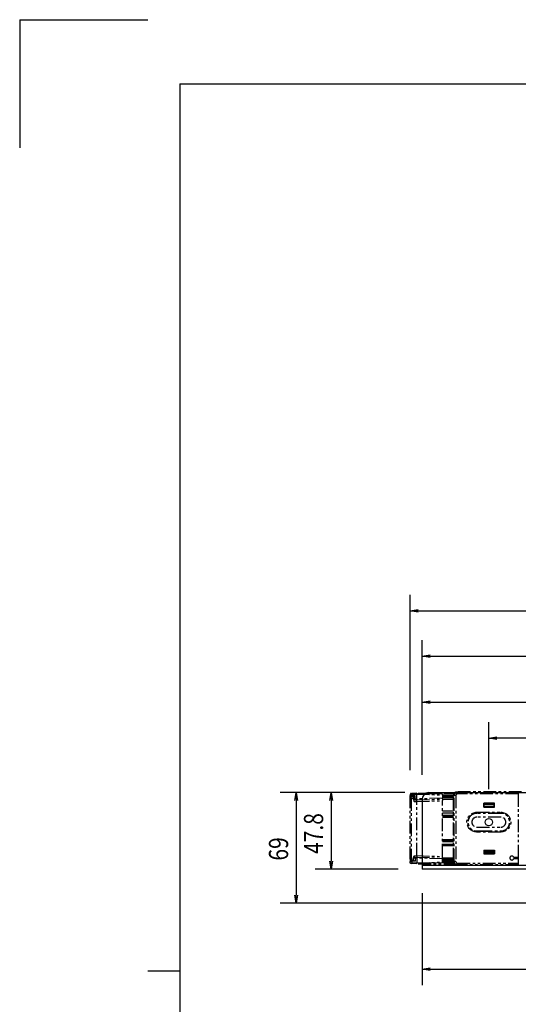
# Model space of a CAD drawing. Extents: x 134 to 1814, y 1953 to 3141.
# Drawn here: x 134 to 445, y 2526 to 3141 of the extents above; entities that cross this region are included whole.
import ezdxf

# ---------------------------------------------------------------- set-up
doc = ezdxf.new("R2010")
doc.units = 0
doc.linetypes.add('PHANTOM', pattern=[63.5, 31.75, -6.35, 6.35, -6.35, 6.35, -6.35])
doc.layers.get('0').update_dxf_attribs({"linetype": 'CONTINUOUS'})
doc.styles.get("Standard").update_dxf_attribs({"font": 'TXT.shx', "width": 0.8, "height": 12, "bigfont": 'BIGFONT.shx'})

msp = doc.modelspace()

# ---------------------------------------------------------------- linework, layer by layer
for p, q in [((134.23, 3140.73), (134.23, 3060.73)), ((134.23, 3140.73), (214.23, 3140.73)), ((234.23, 3100.73), (1774.23, 3100.73)), ((234.23, 3100.73), (234.23, 1992.73)), ((377.96, 2672.06), (377.96, 2781.52)), ((377.96, 2771.52), (382.96, 2772.35)), ((382.96, 2770.69), (377.96, 2771.52)), ((377.96, 2771.52), (382.96, 2771.52)), ((382.96, 2771.52), (1327.96, 2771.52)), ((385.46, 2669.18), (385.46, 2753.25)), ((385.46, 2743.25), (390.46, 2744.08)), ((390.46, 2742.41), (385.46, 2743.25)), ((385.46, 2743.25), (390.46, 2743.25)), ((390.46, 2743.25), (1320.46, 2743.25)), ((385.46, 2669.18), (385.46, 2724.59)), ((385.46, 2714.59), (390.46, 2715.42)), ((390.46, 2713.76), (385.46, 2714.59)), ((385.46, 2714.59), (390.46, 2714.59)), ((390.46, 2714.59), (531.96, 2714.59)), ((426.96, 2660.18), (426.96, 2702.04)), ((426.96, 2692.04), (431.96, 2692.87)), ((431.96, 2691.2), (426.96, 2692.04)), ((426.96, 2692.04), (431.96, 2692.04)), ((1168.96, 2692.04), (431.96, 2692.04)), ((374.46, 2658.18), (296.73, 2658.18)), ((305.9, 2653.18), (306.73, 2658.18)), ((306.73, 2658.18), (307.56, 2653.18)), ((306.73, 2658.18), (306.73, 2653.18)), ((374.46, 2658.18), (318.58, 2658.18)), ((327.75, 2653.18), (328.58, 2658.18)), ((328.58, 2658.18), (329.42, 2653.18)), ((328.58, 2658.18), (328.58, 2653.18)), ((389.46, 2658.18), (1321.46, 2658.18)), ((306.73, 2653.18), (306.73, 2594.18)), ((328.58, 2653.18), (328.58, 2615.38)), ((385.46, 2654.18), (385.46, 2610.38)), ((328.58, 2610.38), (327.75, 2615.38)), ((329.42, 2615.38), (328.58, 2610.38)), ((328.58, 2610.38), (328.58, 2615.38)), ((370.46, 2610.38), (318.58, 2610.38)), ((1325.46, 2612.68), (385.46, 2612.68)), ((567.96, 2610.38), (385.46, 2610.38)), ((385.46, 2595.38), (385.46, 2537.82)), ((556.96, 2589.18), (296.73, 2589.18)), ((306.73, 2589.18), (305.9, 2594.18)), ((307.56, 2594.18), (306.73, 2589.18)), ((306.73, 2589.18), (306.73, 2594.18)), ((234.23, 2546.73), (214.23, 2546.73)), ((385.46, 2547.82), (390.46, 2548.65)), ((390.46, 2546.98), (385.46, 2547.82)), ((385.46, 2547.82), (390.46, 2547.82)), ((390.46, 2547.82), (575.46, 2547.82))]:
    msp.add_line(p, q)
at = {"color": 5, "linetype": 'PHANTOM', "ltscale": 0.25}
for p, q in [((377.96, 2657.06), (378.03, 2657.06)), ((377.96, 2657.06), (377.96, 2656.23)), ((378.93, 2656.21), (377.96, 2656.23)), ((377.96, 2654.73), (377.96, 2656.23)), ((378.92, 2657.56), (377.97, 2657.06)), ((378.03, 2657.06), (378.93, 2657.07)), ((381.96, 2657.68), (378.93, 2657.57)), ((378.93, 2657.07), (381.96, 2657.18)), ((378.93, 2656.21), (378.93, 2657.07)), ((380.93, 2656.14), (378.93, 2656.21)), ((380.08, 2655.67), (380.93, 2656.14)), ((380.93, 2654.11), (380.93, 2656.14)), ((381.96, 2657.68), (381.96, 2657.18)), ((397.96, 2657.12), (381.96, 2657.68)), ((381.96, 2654.08), (381.96, 2657.18)), ((381.96, 2657.18), (397.96, 2656.62)), ((382.96, 2657.68), (405.23, 2657.68)), ((382.96, 2657.64), (382.96, 2657.68)), ((397.96, 2656.62), (397.96, 2657.12)), ((397.96, 2656.83), (405, 2656.83)), ((397.96, 2656.62), (397.96, 2654.64)), ((397.96, 2656.18), (405, 2656.18)), ((405.37, 2656.27), (405, 2656.64)), ((405, 2656.64), (405, 2656.18)), ((405, 2656.18), (405, 2655.68)), ((405.28, 2657.68), (405.23, 2657.68)), ((405.37, 2615.09), (405.37, 2656.27)), ((406.37, 2656.27), (405.37, 2656.27)), ((406.37, 2656.27), (406.37, 2615.09)), ((406.96, 2658.68), (407.37, 2658.27)), ((447.36, 2658.68), (406.96, 2658.68)), ((407.37, 2657.27), (407.37, 2658.27)), ((407.37, 2658.27), (445.33, 2658.27)), ((445.32, 2657.27), (407.37, 2657.27)), ((445.33, 2658.27), (445.32, 2657.27)), ((445.32, 2657.27), (445.32, 2617.68)), ((445.38, 2658.36), (445.33, 2658.27)), ((378.44, 2654.73), (377.96, 2654.73)), ((377.96, 2616.62), (377.96, 2654.73)), ((378.44, 2655.73), (378.93, 2655.71)), ((378.44, 2654.73), (378.44, 2655.73)), ((378.44, 2654.73), (379.96, 2654.68)), ((378.44, 2654.73), (378.44, 2616.62)), ((378.93, 2655.71), (380.08, 2655.67)), ((379.96, 2655.68), (379.96, 2654.13)), ((380.93, 2654.11), (379.96, 2654.13)), ((379.96, 2653.73), (379.96, 2654.13)), ((379.96, 2653.73), (380.44, 2652.63)), ((380.04, 2653.86), (380.93, 2653.61)), ((380.44, 2652.63), (380.44, 2653.63)), ((380.44, 2652.63), (381.96, 2652.58)), ((381.96, 2654.08), (380.93, 2654.11)), ((380.93, 2653.61), (381.96, 2653.58)), ((397.96, 2654.64), (381.96, 2654.08)), ((381.96, 2653.58), (397.96, 2654.14)), ((381.96, 2654.08), (381.96, 2653.58)), ((381.96, 2652.58), (381.96, 2653.58)), ((381.96, 2652.58), (397.96, 2653.14)), ((381.96, 2618.78), (381.96, 2652.58)), ((397.96, 2655.68), (405, 2655.68)), ((404.96, 2654.93), (397.96, 2654.93)), ((397.96, 2654.14), (397.96, 2654.64)), ((397.96, 2654.14), (397.96, 2653.14)), ((397.96, 2653.93), (404.96, 2653.93)), ((397.96, 2618.22), (397.96, 2653.14)), ((404.96, 2655.67), (405, 2655.68)), ((404.96, 2615.69), (404.96, 2655.67)), ((423.79, 2651.48), (423.83, 2651.39)), ((430.53, 2651.48), (423.79, 2651.48)), ((423.79, 2649.13), (423.79, 2651.48)), ((423.83, 2651.39), (430.49, 2651.39)), ((423.83, 2649.22), (423.83, 2651.39)), ((423.96, 2650.4), (423.96, 2650.6)), ((430.36, 2650.6), (423.96, 2650.6)), ((430.36, 2650.4), (423.96, 2650.4)), ((423.96, 2649.48), (423.96, 2650.4)), ((430.36, 2650.6), (430.36, 2650.4)), ((430.36, 2649.48), (430.36, 2650.4)), ((430.49, 2651.39), (430.53, 2651.48)), ((430.49, 2649.22), (430.49, 2651.39)), ((430.53, 2649.13), (430.53, 2651.48)), ((404.96, 2646.43), (397.96, 2646.43)), ((397.96, 2645.43), (404.96, 2645.43)), ((397.96, 2643.98), (404.96, 2643.98)), ((419.46, 2645.84), (434.46, 2645.84)), ((419.46, 2645.84), (419.46, 2645.34)), ((434.46, 2645.34), (419.46, 2645.34)), ((419.46, 2645.34), (419.46, 2645.18)), ((434.46, 2645.18), (419.46, 2645.18)), ((423.83, 2649.22), (423.79, 2649.13)), ((423.79, 2649.13), (430.53, 2649.13)), ((423.83, 2649.22), (423.96, 2649.48)), ((423.96, 2649.48), (430.36, 2649.48)), ((430.49, 2649.22), (430.36, 2649.48)), ((430.53, 2649.13), (430.49, 2649.22)), ((434.46, 2645.84), (434.46, 2645.34)), ((434.46, 2645.34), (434.46, 2645.18)), ((397.96, 2643.48), (404.96, 2643.48)), ((404.96, 2642.98), (397.96, 2642.98)), ((404.96, 2642.48), (397.96, 2642.48)), ((434.46, 2642.78), (419.46, 2642.78)), ((419.46, 2636.58), (434.46, 2636.58)), ((419.46, 2634.18), (421.19, 2634.18)), ((419.46, 2634.02), (419.46, 2634.18)), ((419.46, 2633.52), (419.46, 2634.02)), ((419.46, 2634.02), (421.19, 2634.02)), ((421.19, 2633.52), (419.46, 2633.52)), ((421.19, 2634.18), (421.19, 2634.02)), ((421.19, 2634.18), (434.46, 2634.18)), ((421.19, 2634.02), (434.46, 2634.02)), ((421.19, 2634.02), (421.19, 2633.52)), ((434.46, 2633.52), (421.19, 2633.52)), ((434.46, 2634.02), (434.46, 2634.18)), ((434.46, 2634.02), (434.46, 2633.52)), ((397.96, 2628.88), (404.96, 2628.88)), ((397.96, 2628.38), (404.96, 2628.38)), ((404.96, 2627.88), (397.96, 2627.88)), ((404.96, 2627.38), (397.96, 2627.38)), ((397.96, 2625.93), (404.96, 2625.93)), ((404.96, 2624.93), (397.96, 2624.93)), ((423.83, 2622.14), (423.79, 2622.23)), ((423.79, 2622.23), (430.53, 2622.23)), ((423.79, 2622.23), (423.79, 2619.88)), ((423.83, 2619.97), (423.79, 2619.88)), ((423.79, 2619.88), (430.53, 2619.88)), ((423.83, 2622.14), (423.96, 2621.88)), ((423.83, 2622.14), (423.83, 2619.97)), ((430.49, 2619.97), (423.83, 2619.97)), ((423.96, 2621.88), (430.36, 2621.88)), ((423.96, 2621.88), (423.96, 2620.95)), ((430.36, 2620.95), (423.96, 2620.95)), ((423.96, 2620.95), (423.96, 2620.75)), ((423.96, 2620.75), (430.36, 2620.75)), ((430.49, 2622.14), (430.36, 2621.88)), ((430.36, 2621.88), (430.36, 2620.95)), ((430.36, 2620.75), (430.36, 2620.95)), ((430.53, 2622.23), (430.49, 2622.14)), ((430.49, 2622.14), (430.49, 2619.97)), ((430.53, 2619.88), (430.49, 2619.97)), ((430.53, 2622.23), (430.53, 2619.88)), ((378.44, 2616.62), (377.96, 2616.62)), ((377.96, 2616.62), (377.96, 2615.13)), ((378.93, 2615.14), (377.96, 2615.13)), ((377.96, 2614.3), (377.96, 2615.13)), ((377.96, 2614.3), (378.93, 2614.28)), ((378.04, 2614.03), (378.93, 2613.78)), ((378.44, 2616.62), (379.96, 2616.68)), ((378.44, 2616.62), (378.44, 2615.63)), ((378.44, 2615.63), (378.93, 2615.64)), ((378.93, 2613.78), (378.44, 2613.8)), ((378.93, 2615.64), (380.08, 2615.68)), ((380.93, 2615.21), (378.93, 2615.14)), ((378.93, 2615.14), (378.93, 2614.28)), ((378.93, 2614.28), (381.96, 2614.18)), ((381.96, 2613.68), (378.93, 2613.78)), ((379.96, 2617.62), (380.44, 2618.72)), ((379.96, 2617.62), (379.96, 2617.23)), ((379.96, 2615.68), (379.96, 2617.23)), ((380.14, 2617.23), (379.96, 2617.23)), ((380.08, 2615.68), (380.93, 2615.21)), ((380.92, 2617.73), (380.14, 2617.23)), ((380.93, 2617.24), (380.14, 2617.23)), ((380.44, 2618.72), (381.96, 2618.78)), ((380.44, 2618.72), (380.44, 2617.73)), ((380.93, 2617.74), (381.96, 2617.78)), ((381.96, 2617.28), (380.93, 2617.24)), ((380.93, 2617.24), (380.93, 2615.21)), ((381.96, 2618.78), (381.96, 2617.78)), ((381.96, 2618.78), (397.96, 2618.22)), ((381.96, 2617.28), (381.96, 2617.78)), ((381.96, 2617.78), (397.96, 2617.22)), ((381.96, 2617.28), (381.96, 2614.18)), ((397.96, 2616.72), (381.96, 2617.28)), ((381.96, 2614.18), (397.96, 2614.74)), ((397.96, 2614.24), (381.96, 2613.68)), ((381.96, 2613.68), (381.96, 2614.18)), ((382.96, 2613.68), (382.96, 2613.71)), ((382.96, 2613.68), (405.23, 2613.68)), ((397.96, 2617.22), (397.96, 2618.22)), ((397.96, 2617.43), (404.96, 2617.43)), ((397.96, 2617.22), (397.96, 2616.72)), ((397.96, 2614.74), (397.96, 2616.72)), ((404.96, 2616.43), (397.96, 2616.43)), ((397.96, 2615.68), (405, 2615.68)), ((397.96, 2615.18), (405, 2615.18)), ((397.96, 2614.74), (397.96, 2614.24)), ((397.96, 2614.53), (405, 2614.53)), ((405, 2615.68), (404.96, 2615.69)), ((405, 2615.18), (405, 2615.68)), ((405, 2614.71), (405, 2615.18)), ((405, 2614.71), (405.37, 2615.09)), ((405.23, 2613.68), (405.28, 2613.68)), ((406.37, 2615.09), (405.37, 2615.09)), ((407.37, 2613.09), (406.96, 2612.68)), ((407.37, 2614.09), (407.37, 2613.09)), ((407.37, 2614.09), (445.32, 2614.09)), ((445.33, 2613.09), (407.37, 2613.09)), ((445.32, 2617.68), (442.5, 2617.68)), ((442.5, 2616.88), (445.32, 2616.88)), ((445.32, 2617.68), (445.32, 2616.88)), ((445.32, 2617.68), (445.32, 2617.68)), ((445.32, 2616.88), (445.32, 2614.09)), ((445.32, 2616.88), (445.32, 2616.88)), ((445.32, 2614.09), (445.33, 2613.09)), ((445.38, 2612.99), (445.33, 2613.09)), ((447.36, 2612.68), (406.96, 2612.68))]:
    msp.add_line(p, q, dxfattribs=at)
at = {"color": 5, "linetype": 'PHANTOM', "ltscale": 0.25, "extrusion": (0, 0, -1)}
for p, q in [((405.37, 2656.37), (405.38, 2656.47)), ((405.37, 2656.27), (405.37, 2656.37)), ((405.38, 2656.47), (405.39, 2656.56)), ((405.39, 2656.56), (405.41, 2656.66)), ((405.41, 2656.66), (405.43, 2656.76)), ((405.43, 2656.76), (405.46, 2656.85)), ((405.46, 2656.85), (405.49, 2656.94)), ((405.49, 2656.94), (405.52, 2657.03)), ((405.52, 2657.03), (405.56, 2657.12)), ((405.56, 2657.12), (405.61, 2657.21)), ((405.61, 2657.21), (405.65, 2657.3)), ((405.65, 2657.3), (405.71, 2657.38)), ((405.71, 2657.38), (405.76, 2657.46)), ((405.76, 2657.46), (405.82, 2657.54)), ((405.82, 2657.54), (405.89, 2657.61)), ((405.89, 2657.61), (405.96, 2657.68)), ((405.96, 2657.68), (406.03, 2657.75)), ((406.03, 2657.75), (406.1, 2657.81)), ((406.1, 2657.81), (406.18, 2657.87)), ((406.18, 2657.87), (406.26, 2657.93)), ((406.26, 2657.93), (406.34, 2657.98)), ((406.34, 2657.98), (406.43, 2658.03)), ((406.43, 2658.03), (406.51, 2658.08)), ((406.51, 2658.08), (406.6, 2658.12)), ((406.6, 2658.12), (406.7, 2658.15)), ((406.7, 2658.15), (406.79, 2658.18)), ((406.79, 2658.18), (406.88, 2658.21)), ((406.88, 2658.21), (406.98, 2658.23)), ((406.98, 2658.23), (407.08, 2658.25)), ((407.08, 2658.25), (407.17, 2658.26)), ((407.17, 2658.26), (407.27, 2658.27)), ((407.27, 2658.27), (407.37, 2658.27)), ((405.37, 2614.99), (405.37, 2615.09)), ((405.38, 2614.89), (405.37, 2614.99)), ((405.39, 2614.79), (405.38, 2614.89)), ((405.41, 2614.7), (405.39, 2614.79)), ((405.43, 2614.6), (405.41, 2614.7)), ((405.46, 2614.51), (405.43, 2614.6)), ((405.49, 2614.41), (405.46, 2614.51)), ((405.52, 2614.32), (405.49, 2614.41)), ((405.56, 2614.23), (405.52, 2614.32)), ((405.61, 2614.14), (405.56, 2614.23)), ((405.65, 2614.06), (405.61, 2614.14)), ((405.71, 2613.98), (405.65, 2614.06)), ((405.76, 2613.9), (405.71, 2613.98)), ((405.82, 2613.82), (405.76, 2613.9)), ((405.89, 2613.74), (405.82, 2613.82)), ((405.96, 2613.67), (405.89, 2613.74)), ((406.03, 2613.61), (405.96, 2613.67)), ((406.1, 2613.54), (406.03, 2613.61)), ((406.18, 2613.48), (406.1, 2613.54)), ((406.26, 2613.43), (406.18, 2613.48)), ((406.34, 2613.37), (406.26, 2613.43)), ((406.43, 2613.32), (406.34, 2613.37)), ((406.51, 2613.28), (406.43, 2613.32)), ((406.6, 2613.24), (406.51, 2613.28)), ((406.7, 2613.21), (406.6, 2613.24)), ((406.79, 2613.17), (406.7, 2613.21)), ((406.88, 2613.15), (406.79, 2613.17)), ((406.98, 2613.13), (406.88, 2613.15)), ((407.08, 2613.11), (406.98, 2613.13)), ((407.17, 2613.1), (407.08, 2613.11)), ((407.27, 2613.09), (407.17, 2613.1)), ((407.37, 2613.09), (407.27, 2613.09))]:
    msp.add_line(p, q, dxfattribs=at)
msp.add_circle((426.96, 2639.68), 2.3)
at = {"color": 5, "linetype": 'PHANTOM', "ltscale": 0.25}
for centre, radius, start, end in [((378.46, 2657.06), 0.5, 92, 180), ((380.46, 2654.13), 0.5, 180, 212.96776), ((380.46, 2654.13), 0.5, 218.43331, 268), ((419.46, 2639.68), 5.66, 90, 270), ((419.46, 2639.68), 5.5, 90, 270), ((434.46, 2639.68), 5.66, 270, 90), ((434.46, 2639.68), 5.5, 270, 90), ((419.46, 2639.68), 3.1, 90, 270), ((434.46, 2639.68), 3.1, 270, 90), ((378.46, 2615.13), 0.5, 92, 180), ((441.32, 2617.28), 1.25, 18.66292, 341.33708)]:
    msp.add_arc(centre, radius, start, end, dxfattribs=at)
at = {"color": 5, "linetype": 'PHANTOM', "ltscale": 0.25, "extrusion": (0, 0, -1)}
for centre, radius, start, end in [((-378.46, 2656.23), 0.5, 272, 0), ((-419.46, 2639.68), 6.16, 270, 90), ((-434.46, 2639.68), 6.16, 90, 270), ((-378.46, 2614.3), 0.5, 327.02963, 0), ((-378.46, 2614.3), 0.5, 272, 321.02295)]:
    msp.add_arc(centre, radius, start, end, dxfattribs=at)
msp.add_arc((389.46, 2654.18), 4, 90, 180)
at = {"color": 5, "linetype": 'PHANTOM', "ltscale": 0.25}
for centre, major_axis, ratio, start_param, end_param in [((378.94, 2657.07), (-0.017, 0.5), 0.034878, 0, 1.569578), ((378.94, 2656.21), (0.017, 0.5), 0.034878, 1.572014, 3.141593), ((407.37, 2656.27), (0.708, -0.708), 0.998783, 2.356803, 3.926382), ((380.94, 2654.11), (0.017, 0.5), 0.034878, 1.572014, 3.141593), ((407.37, 2615.09), (0.708, 0.708), 0.998783, 2.356803, 3.926382)]:
    msp.add_ellipse(centre, major_axis=major_axis, ratio=ratio, start_param=start_param, end_param=end_param, dxfattribs=at)
at = {"color": 5, "linetype": 'PHANTOM', "ltscale": 0.25, "extrusion": (0, 0, -1)}
for centre, major_axis, ratio, start_param, end_param in [((407, 2656.64), (1.42, -1.42), 0.998783, 2.356803, 2.899809), ((406.96, 2656.68), (1.42, -1.42), 0.998783, 2.879536, 3.926382), ((378.94, 2615.14), (0.017, -0.5), 0.034878, 1.572014, 3.141593), ((378.94, 2614.28), (-0.017, -0.5), 0.034878, 0, 1.569578), ((380.94, 2617.24), (0.017, -0.5), 0.034878, 2.945383, 3.141593), ((380.94, 2617.24), (0.017, -0.5), 0.034878, 1.572014, 2.945383), ((407, 2614.71), (1.42, 1.42), 0.998783, 3.383376, 3.926382), ((406.96, 2614.68), (1.42, 1.42), 0.998783, 2.356803, 3.403649)]:
    msp.add_ellipse(centre, major_axis=major_axis, ratio=ratio, start_param=start_param, end_param=end_param, dxfattribs=at)

# ---------------------------------------------------------------- texts
at = {"width": 0.8}
for s, p in [('47.8', (323.58, 2619.88)), ('69', (301.73, 2615.68))]:
    msp.add_text(s, height=12, rotation=90, dxfattribs=at).set_placement(p)

doc.saveas('drawing.dxf')
